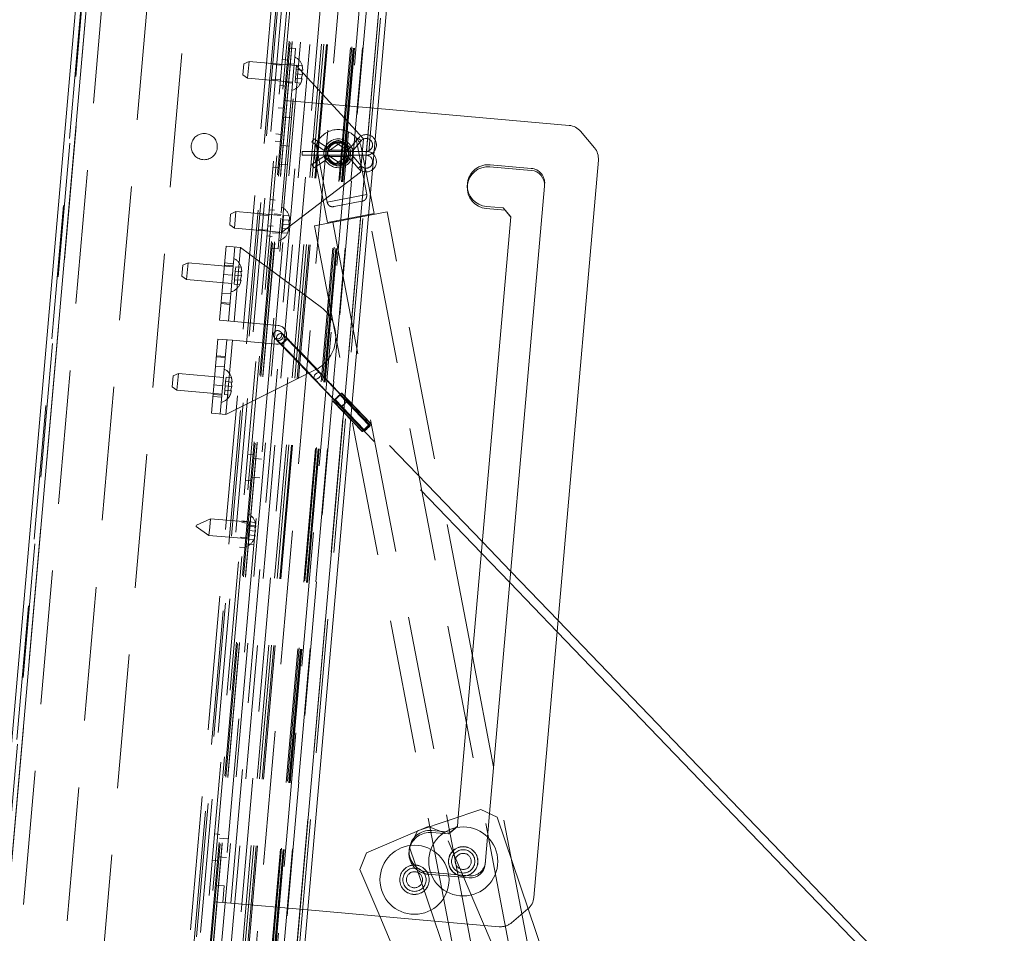
# Paper-space layout 'Top Level(2)' of a CAD drawing. Units: inches. Extents: x 10 to 812, y 15 to 629.
# Drawn here: x 139 to 167, y 229 to 255 of the extents above; entities that cross this region are included whole.
import ezdxf

# ---------------------------------------------------------------- set-up
doc = ezdxf.new("R2010")
doc.units = ezdxf.units.IN
doc.header["$MEASUREMENT"] = 0
doc.linetypes.add('HIDDEN', pattern=[0.075, 0.05, -0.025])

psp = doc.layouts.new('Top Level(2)')

# ---------------------------------------------------------------- linework, layer by layer
at = {"color": 7, "linetype": 'Continuous', "lineweight": 15, "ltscale": 75}
for p, q in [((137.4645769, 217.7463755), (143.3659739, 285.1996524)), ((143.6820735, 285.31679), (137.7555334, 217.5761273)), ((145.9196244, 217.3714908), (151.7729887, 284.2757505)), ((146.1351293, 217.3526366), (151.9884936, 284.2568962)), ((154.5363346, 251.7231343), (149.1831331, 252.1914788)), ((155.2441211, 251.0932183), (154.8545637, 251.5574747)), ((153.5474073, 230.124423), (155.352004, 250.7510574)), ((153.4707741, 250.4659074), (152.3197023, 250.5666131)), ((152.3082276, 232.4719249), (153.8436222, 250.0215644)), ((152.2175667, 249.3991975), (152.7429037, 249.3532364)), ((152.6894354, 249.4143792), (152.2224692, 249.4552334)), ((152.7405689, 249.3534407), (152.6894354, 249.4143792)), ((152.7429037, 249.3532364), (152.9026957, 249.1628037)), ((152.9026957, 249.1628037), (151.4340039, 232.3755796)), ((152.9008945, 239.2461382), (152.1072558, 240.070884)), ((152.080148, 239.7610398), (152.8737867, 238.936294)), ((173.8404795, 217.4858144), (154.2250634, 237.8700677)), ((154.1979556, 237.5602235), (173.5152139, 217.4858144)), ((152.422476, 233.7777895), (151.8277591, 236.8762217)), ((150.2920253, 231.9879301), (152.0675193, 232.5906291)), ((152.519376, 232.367798), (152.0675193, 232.5906291)), ((152.519376, 232.367798), (156.8153444, 219.7122832)), ((150.2920253, 231.9879301), (150.0691943, 231.5360734)), ((154.0828302, 219.7122832), (150.0691943, 231.5360734)), ((147.2221289, 229.777098), (150.7717026, 229.4665506)), ((149.2362094, 229.6008888), (153.4336734, 219.7122832))]:
    psp.add_line(p, q, dxfattribs=at)
at = {"color": 7, "linetype": 'HIDDEN', "lineweight": 0, "ltscale": 75}
for p, q in [((137.6112043, 217.7335472), (143.5126013, 285.1868242)), ((143.6820735, 285.31679), (137.7555334, 217.5761273)), ((143.5114669, 284.8457815), (137.6693086, 218.0696057)), ((139.5094435, 218.2615201), (145.2903205, 284.3372466)), ((143.0576323, 217.5981884), (148.8997907, 284.3743643)), ((149.2033187, 284.347809), (143.3611604, 217.5716331)), ((149.3034376, 284.4918082), (143.4500733, 217.5875485)), ((145.9196244, 217.3714908), (151.7729887, 284.2757505)), ((145.9885019, 217.3654648), (151.8418662, 284.2697245)), ((144.0054084, 284.0967564), (138.2858128, 218.7214793)), ((143.1282818, 217.8141025), (148.9255822, 284.0775494)), ((143.2451736, 217.9346861), (149.0260506, 284.0104125)), ((142.9646548, 218.0091056), (148.7305791, 283.9139224)), ((149.1539274, 282.0944766), (143.5977488, 218.5870646)), ((149.2379814, 282.0871229), (143.6818028, 218.5797109)), ((149.4702149, 282.0668051), (143.9140363, 218.5593931)), ((144.3810026, 218.5185388), (149.9371812, 282.0259508)), ((150.0551723, 282.0156279), (144.4989937, 218.5082159)), ((150.1259064, 282.0094395), (144.5697278, 218.5020275)), ((150.1959866, 282.0033083), (144.639808, 218.4958963)), ((150.2302847, 282.0003076), (144.6741061, 218.4928956)), ((150.9023804, 281.9415068), (145.3462018, 218.4340948)), ((151.2076858, 281.9147961), (145.6515072, 218.407384)), ((145.6664094, 218.4060803), (151.222588, 281.9134923)), ((146.1528822, 281.7509778), (140.8017102, 220.5868026)), ((148.6899495, 276.4523512), (144.2368357, 225.5530284)), ((148.7483203, 276.4472444), (144.2952065, 225.5479216)), ((149.2442384, 276.4038572), (144.7911247, 225.5045344)), ((145.4915741, 225.443253), (149.9446878, 276.3425758)), ((150.3785018, 276.304622), (145.9253881, 225.4052992)), ((150.3789665, 276.3045814), (145.9258527, 225.4052585)), ((150.4548577, 276.2979418), (146.0017439, 225.3986189)), ((150.4643428, 276.2971119), (146.011229, 225.3977891)), ((150.4645413, 276.2970946), (146.0114276, 225.3977717)), ((150.4876671, 276.2950713), (146.0345534, 225.3957485)), ((146.0752819, 225.3921852), (150.5283957, 276.291508)), ((146.8822929, 253.8706876), (146.686167, 253.8878464)), ((146.8822929, 253.8706876), (146.8414386, 253.4037213)), ((145.4067617, 253.1401987), (145.4334637, 253.4454032)), ((145.5806297, 253.5140278), (145.4334637, 253.4454032)), ((145.5806297, 253.5140278), (145.5397755, 253.0470615)), ((146.6453128, 253.4208801), (145.5806297, 253.5140278)), ((146.496132, 253.404523), (146.2439702, 253.4265842)), ((146.6568337, 253.5525646), (146.5102063, 253.5653928)), ((146.6453128, 253.4208801), (146.8998094, 253.3986145)), ((146.8439716, 253.4326732), (146.6478458, 253.449832)), ((146.911351, 253.4068345), (146.9007368, 253.2855132)), ((146.911351, 253.4068345), (147.0692991, 253.3930159)), ((145.4067617, 253.1401987), (145.5397755, 253.0470615)), ((146.4912669, 248.7289519), (146.8998094, 253.3986145)), ((146.8070731, 253.0109212), (146.8349499, 253.3295551)), ((146.8414386, 253.4037213), (146.8349499, 253.3295551)), ((146.8901225, 253.1641918), (146.8795083, 253.0428704)), ((146.9007368, 253.2855132), (146.8901225, 253.1641918)), ((146.8901225, 253.1641918), (147.0741783, 253.148089)), ((146.8998094, 253.3986145), (148.7793698, 251.3520121)), ((146.9007368, 253.2855132), (147.0586848, 253.2716945)), ((147.0374563, 253.0290517), (147.0741783, 253.148089)), ((147.0741783, 253.148089), (147.0586848, 253.2716945)), ((147.0586848, 253.2716945), (147.0626189, 253.2713503)), ((147.0847925, 253.2694104), (147.0692991, 253.3930159)), ((147.0692991, 253.3930159), (147.0847925, 253.2694104)), ((145.5397755, 253.0470615), (146.8005844, 252.9367551)), ((146.2082227, 253.0179888), (146.4603845, 252.9959275)), ((146.8070731, 253.0109212), (146.4672616, 249.1268588)), ((146.6019256, 252.9249619), (146.7980514, 252.9078031)), ((146.8795083, 253.0428704), (146.868894, 252.921549)), ((146.868894, 252.921549), (147.0268421, 252.9077303)), ((146.8795083, 253.0428704), (147.0374563, 253.0290517)), ((147.0268421, 252.9077303), (147.063564, 253.0267676)), ((147.063564, 253.0267676), (147.0268421, 252.9077303)), ((146.4463102, 252.8350576), (146.5929376, 252.8222294)), ((145.0675465, 229.9655996), (147.0285507, 252.3799803)), ((146.5578487, 252.4211614), (146.8044069, 252.3995903)), ((146.8044069, 252.3995903), (146.7635527, 251.9326241)), ((147.0285507, 252.3799803), (146.8044069, 252.3995903)), ((149.1831331, 252.1914788), (147.0285507, 252.3799803)), ((146.5387289, 252.2026212), (146.3921015, 252.2154494)), ((146.7635527, 251.9326241), (144.884257, 230.4521759)), ((146.7635527, 251.9326241), (146.5169945, 251.9541951)), ((146.3282055, 251.4851142), (146.4748329, 251.4722859)), ((146.4570204, 251.2686886), (146.310393, 251.2815169)), ((147.3384, 251.2608132), (147.3986969, 251.3490546)), ((147.3384, 251.2608132), (147.6842114, 251.0245144)), ((147.7445083, 251.1127558), (147.3986969, 251.3490546)), ((148.0025404, 251.2738145), (147.7689093, 251.1128043)), ((148.0025404, 251.2738145), (148.0631876, 251.1858135)), ((148.1447561, 251.2761754), (148.0870632, 251.1862098)), ((148.400133, 251.112408), (148.1447561, 251.2761754)), ((148.6351483, 251.3626766), (148.4282754, 251.1166808)), ((148.5100714, 251.0478936), (148.7169443, 251.2938894)), ((148.8708882, 249.7893494), (148.5627778, 251.3945822)), ((148.6351483, 251.3626766), (148.7169443, 251.2938894)), ((148.6976613, 250.4180796), (148.7793698, 251.3520121)), ((146.6945907, 251.144385), (146.4480325, 251.1659561)), ((147.0629234, 250.9964964), (147.0629234, 250.9430589)), ((148.8554234, 250.9964964), (147.0629234, 250.9964964)), ((147.0629234, 250.9430589), (147.0629234, 250.8896214)), ((147.4555298, 251.1820557), (147.7636402, 249.5768229)), ((147.7445083, 251.1127558), (147.6842114, 251.0245144)), ((147.7689093, 251.1128043), (147.8295565, 251.0248032)), ((148.3523858, 251.0321214), (147.7983967, 251.0321214)), ((147.8295565, 251.0248032), (148.0631876, 251.1858135)), ((148.0870632, 251.1862098), (148.3424401, 251.0224424)), ((148.400133, 251.112408), (148.3424401, 251.0224424)), ((148.4282754, 251.1166808), (148.5100714, 251.0478936)), ((149.0757556, 249.255904), (148.7278834, 251.0682929)), ((148.8554234, 250.9964964), (148.8554234, 250.8896214)), ((148.8554234, 250.8896214), (148.8554234, 250.9964964)), ((147.0629234, 250.8896214), (148.8554234, 250.8896214)), ((147.6842114, 250.8616034), (147.3384, 250.6253046)), ((147.3986969, 250.5370632), (147.7445083, 250.773362)), ((147.4229634, 250.8178249), (147.7708356, 249.005436)), ((147.7445083, 250.773362), (147.6842114, 250.8616034)), ((147.7689093, 250.7733135), (147.8295565, 250.8613145)), ((147.7689093, 250.7733135), (148.0025404, 250.6123032)), ((147.7983967, 250.8539964), (147.7987815, 250.8539964)), ((147.7987815, 250.8539964), (148.3522926, 250.8539964)), ((148.0631876, 250.7003043), (147.8295565, 250.8613145)), ((148.0025404, 250.6123032), (148.0631876, 250.7003043)), ((148.3424401, 250.8636754), (148.0870632, 250.699908)), ((148.1447561, 250.6099424), (148.0870632, 250.699908)), ((148.1447561, 250.6099424), (148.400133, 250.7737098)), ((148.400133, 250.7737098), (148.3424401, 250.8636754)), ((148.3522926, 250.8539964), (148.3523858, 250.8539964)), ((148.4282754, 250.769437), (148.5100714, 250.8382242)), ((148.4282754, 250.769437), (148.6351483, 250.5234412)), ((148.7169443, 250.5922284), (148.5100714, 250.8382242)), ((146.246497, 250.5511816), (146.3931244, 250.5383534)), ((146.4021123, 250.641086), (146.6486705, 250.6195149)), ((148.6976613, 250.4180796), (146.4912669, 248.7289519)), ((147.3685484, 250.5811839), (147.3384, 250.6253046)), ((147.3986969, 250.5370632), (147.3685484, 250.5811839)), ((148.6351483, 250.5234412), (148.7169443, 250.5922284)), ((152.3246048, 250.6226491), (153.4756767, 250.5219433)), ((153.8485247, 250.0776004), (153.8436222, 250.0215644)), ((146.3140305, 249.6343067), (146.1674031, 249.6471349)), ((148.8708882, 249.7893494), (147.7636402, 249.5768229)), ((148.731548, 249.6002449), (147.9630927, 249.4527466)), ((145.2129414, 249.3113314), (145.0657754, 249.2427068)), ((145.2129414, 249.3113314), (145.1720872, 248.8443652)), ((146.4737503, 249.2010249), (145.2129414, 249.3113314)), ((146.2891454, 249.3498682), (146.142518, 249.3626964)), ((147.4118922, 248.9174477), (149.4417678, 249.3070645)), ((151.8277591, 236.8762217), (149.4417678, 249.3070645)), ((152.9024914, 249.1604689), (152.7405689, 249.3534407)), ((145.0390735, 248.9375024), (145.0657754, 249.2427068)), ((146.1284437, 249.2018266), (145.8762819, 249.2238879)), ((146.4762833, 249.2299768), (146.2801575, 249.2471356)), ((146.4393848, 248.8082248), (146.4672616, 249.1268588)), ((146.5330485, 249.0828168), (146.5224342, 248.9614954)), ((146.5436627, 249.2041382), (146.5330485, 249.0828168)), ((146.5330485, 249.0828168), (146.6909965, 249.0689981)), ((146.5436627, 249.2041382), (146.7016108, 249.1903195)), ((146.70649, 248.9453926), (146.6909965, 249.0689981)), ((146.6909965, 249.0689981), (146.6949306, 249.0686539)), ((146.7171042, 249.066714), (146.7016108, 249.1903195)), ((146.7016108, 249.1903195), (146.7171042, 249.066714)), ((147.7708356, 249.005436), (149.0757556, 249.255904)), ((147.9193611, 249.0148519), (152.9527095, 222.7914696)), ((148.0181904, 249.0529136), (148.0217248, 249.0344997)), ((148.8319352, 249.1900125), (148.8284008, 249.2084264)), ((153.9676473, 222.986278), (148.9342989, 249.2096603)), ((145.0390735, 248.9375024), (145.1720872, 248.8443652)), ((145.1720872, 248.8443652), (146.2367702, 248.7512175)), ((145.8405345, 248.8152924), (146.0926962, 248.7932311)), ((146.1035071, 248.9167997), (146.2501345, 248.9039715)), ((146.2342373, 248.7222656), (146.4303631, 248.7051068)), ((146.4912669, 248.7289519), (146.2367702, 248.7512175)), ((146.3920418, 248.2670924), (146.4328961, 248.7340587)), ((146.4393848, 248.8082248), (146.4328961, 248.7340587)), ((146.51182, 248.840174), (146.5012057, 248.7188526)), ((146.5224342, 248.9614954), (146.51182, 248.840174)), ((146.51182, 248.840174), (146.669768, 248.8263553)), ((146.5224342, 248.9614954), (146.70649, 248.9453926)), ((146.6591538, 248.7050339), (146.6958757, 248.8240712)), ((146.6958757, 248.8240712), (146.6591538, 248.7050339)), ((146.669768, 248.8263553), (146.70649, 248.9453926)), ((147.4118922, 248.9174477), (151.6314673, 226.9337653)), ((146.0786219, 248.6323612), (146.2252493, 248.619533)), ((146.5012057, 248.7188526), (146.6591538, 248.7050339)), ((144.7567894, 246.2712913), (144.9381006, 248.3436875)), ((144.9381006, 248.3436875), (145.3415595, 248.3083895)), ((145.0033476, 246.2497202), (145.1846588, 248.3221165)), ((145.3415595, 248.3083895), (145.1602483, 246.2359932)), ((145.3415595, 248.3083895), (147.6045242, 246.6338836)), ((146.3920418, 248.2670924), (146.195916, 248.2842512)), ((143.7014471, 247.503838), (143.728149, 247.8090424)), ((143.875315, 247.8776671), (143.728149, 247.8090424)), ((143.875315, 247.8776671), (143.8344608, 247.4107008)), ((145.136124, 247.7673606), (143.875315, 247.8776671)), ((145.1386569, 247.7963125), (144.8920987, 247.8178835)), ((144.8972464, 247.8767213), (145.1438046, 247.8551502)), ((145.1954221, 247.6491524), (145.1848078, 247.527831)), ((145.2060363, 247.7704738), (145.1954221, 247.6491524)), ((145.1954221, 247.6491524), (145.3533701, 247.6353337)), ((145.2060363, 247.7704738), (145.3639844, 247.7566551)), ((145.3688636, 247.5117282), (145.3533701, 247.6353337)), ((145.3533701, 247.6353337), (145.3551048, 247.635182)), ((145.3639844, 247.7566551), (145.3794779, 247.6330496)), ((145.3794779, 247.6330496), (145.3639844, 247.7566551)), ((143.7014471, 247.503838), (143.8344608, 247.4107008)), ((143.8344608, 247.4107008), (145.0952697, 247.3003943)), ((144.8691386, 247.5554485), (145.1156968, 247.5338774)), ((145.1741936, 247.4065096), (145.1635793, 247.2851882)), ((145.1848078, 247.527831), (145.1741936, 247.4065096)), ((145.1741936, 247.4065096), (145.3321417, 247.392691)), ((145.1848078, 247.527831), (145.3688636, 247.5117282)), ((145.3582494, 247.3904068), (145.3215274, 247.2713696)), ((145.3215274, 247.2713696), (145.3582494, 247.3904068)), ((145.3321417, 247.392691), (145.3688636, 247.5117282)), ((145.1635793, 247.2851882), (145.3215274, 247.2713696)), ((144.8232185, 247.0305784), (145.0697766, 247.0090074)), ((145.0442019, 246.7166865), (144.7976437, 246.7382575)), ((144.8002584, 246.7681434), (145.0468166, 246.7465723)), ((145.1602483, 246.2359932), (144.7567894, 246.2712913)), ((146.3911714, 246.1283014), (145.1602483, 246.2359932)), ((144.5295581, 243.6740249), (144.7108693, 245.7464212)), ((144.7108693, 245.7464212), (145.1143281, 245.7111231)), ((144.7761163, 243.6524539), (144.9574274, 245.7248501)), ((145.1143281, 245.7111231), (144.9330169, 243.6387268)), ((145.1143281, 245.7111231), (146.3452512, 245.6034313)), ((146.5264953, 245.8871439), (146.5246569, 245.8890584)), ((152.1072558, 240.070884), (146.6475811, 245.7445537)), ((146.4787694, 245.5820172), (146.4786987, 245.5820411)), ((146.4786987, 245.5820411), (152.080148, 239.7610398)), ((144.9139585, 245.227998), (144.6674003, 245.2495691)), ((144.670015, 245.2794549), (144.9165732, 245.2578839)), ((144.6444402, 244.987134), (144.8909984, 244.965563)), ((144.9330169, 243.6387268), (147.452377, 244.8948334)), ((143.4308285, 244.4106535), (143.4575304, 244.7158579)), ((143.6046965, 244.7844825), (143.4575304, 244.7158579)), ((143.6046965, 244.7844825), (143.5638422, 244.3175163)), ((144.8655054, 244.674176), (143.6046965, 244.7844825)), ((144.9354178, 244.6772893), (144.9248035, 244.5559679)), ((144.9354178, 244.6772893), (145.0933658, 244.6634706)), ((145.0933658, 244.6634706), (145.1088593, 244.5398651)), ((145.1088593, 244.5398651), (145.0933658, 244.6634706)), ((147.5775836, 244.7989617), (147.5790899, 244.7974191)), ((143.4308285, 244.4106535), (143.5638422, 244.3175163)), ((143.5638422, 244.3175163), (144.8246511, 244.2072098)), ((144.5985201, 244.462264), (144.8450782, 244.4406929)), ((144.9141893, 244.4346465), (144.903575, 244.3133251)), ((144.9248035, 244.5559679), (144.9141893, 244.4346465)), ((144.9141893, 244.4346465), (145.098245, 244.4185437)), ((144.9248035, 244.5559679), (145.0827516, 244.5421492)), ((145.0615231, 244.2995064), (145.098245, 244.4185437)), ((145.098245, 244.4185437), (145.0827516, 244.5421492)), ((145.0827516, 244.5421492), (145.0844863, 244.5419974)), ((144.8169705, 244.1194201), (144.5704123, 244.1409912)), ((144.57556, 244.1998289), (144.8221182, 244.1782579)), ((144.903575, 244.3133251), (144.8929608, 244.1920037)), ((144.8929608, 244.1920037), (145.0509088, 244.178185)), ((144.903575, 244.3133251), (145.0615231, 244.2995064)), ((145.0876308, 244.2972223), (145.0509088, 244.178185)), ((145.0509088, 244.178185), (145.0876308, 244.2972223)), ((147.9768247, 244.0446687), (148.789167, 243.2004862)), ((148.7919687, 243.2004862), (147.9796263, 244.0446687)), ((148.7976571, 243.2072422), (147.9853148, 244.0514247)), ((148.1222956, 244.1835353), (148.934638, 243.3393528)), ((148.9403264, 243.3461088), (148.127984, 244.1902913)), ((148.1307857, 244.1902913), (148.943128, 243.3461088)), ((148.9474369, 243.3545538), (148.1350945, 244.1987364)), ((148.9537406, 243.3545538), (148.1413982, 244.1987364)), ((148.1680208, 244.2281994), (148.9803632, 243.3840168)), ((148.9824459, 243.3890404), (148.1701036, 244.233223)), ((148.9901364, 243.3890404), (148.1777941, 244.233223)), ((148.9902371, 243.3890065), (148.1778947, 244.233189)), ((147.9297156, 244.001771), (148.742058, 243.1575885)), ((148.7421586, 243.1575545), (147.9298163, 244.0017371)), ((148.7498491, 243.1575545), (147.9375068, 244.0017371)), ((148.7519319, 243.1625781), (147.9395895, 244.0067607)), ((147.9662121, 244.0362237), (148.7785545, 243.1920411)), ((147.9725158, 244.0362237), (148.7848582, 243.1920411)), ((148.1576714, 243.8457761), (148.8075452, 243.1704301)), ((148.3264831, 244.0083126), (148.3265538, 244.0082888)), ((148.9764277, 243.3329427), (148.3265538, 244.0082888)), ((144.9330169, 243.6387268), (144.5295581, 243.6740249)), ((145.6910032, 242.5130712), (145.5443758, 242.5258994)), ((145.9285734, 242.3887675), (145.6820152, 242.4103386)), ((145.636095, 241.8854685), (145.8826532, 241.8638975)), ((145.4804797, 241.7955642), (145.6271071, 241.7827359)), ((144.1033955, 240.5015422), (144.1049529, 240.5193428)), ((144.1033955, 240.5015422), (144.4580988, 240.2531763)), ((144.1049529, 240.5193428), (144.1065102, 240.5371435)), ((144.498953, 240.7201425), (144.1065102, 240.5371435)), ((144.4785259, 240.4866594), (144.4580988, 240.2531763)), ((144.498953, 240.7201425), (144.4785259, 240.4866594)), ((145.5262788, 240.6302632), (144.498953, 240.7201425)), ((145.5236641, 240.6003773), (145.3770367, 240.6132056)), ((145.5275861, 240.6452061), (145.3809587, 240.6580343)), ((145.7651564, 240.5209025), (145.5185982, 240.5424735)), ((145.5855769, 240.512055), (145.5749627, 240.3907336)), ((145.5961912, 240.6333764), (145.5855769, 240.512055)), ((145.5855769, 240.512055), (145.743525, 240.4982364)), ((145.5961912, 240.6333764), (145.7541392, 240.6195577)), ((145.7590185, 240.3746308), (145.743525, 240.4982364)), ((145.7696327, 240.4959522), (145.7541392, 240.6195577)), ((145.7541392, 240.6195577), (145.7696327, 240.4959522)), ((144.4580988, 240.2531763), (145.4854246, 240.1632969)), ((145.3414118, 240.206011), (145.4880392, 240.1931828)), ((145.5643484, 240.2694122), (145.5537342, 240.1480908)), ((145.5749627, 240.3907336), (145.5643484, 240.2694122)), ((145.5643484, 240.2694122), (145.7222965, 240.2555936)), ((145.5749627, 240.3907336), (145.7590185, 240.3746308)), ((145.7116823, 240.1342722), (145.7484042, 240.2533094)), ((145.7484042, 240.2533094), (145.7116823, 240.1342722)), ((145.7222965, 240.2555936), (145.7590185, 240.3746308)), ((145.7590185, 240.3746308), (145.7222965, 240.2555936)), ((145.3170627, 239.9276991), (145.4636901, 239.9148709)), ((145.472678, 240.0176034), (145.7192362, 239.9960324)), ((145.5537342, 240.1480908), (145.7116823, 240.1342722)), ((154.2250634, 237.8700677), (152.9008945, 239.2461382)), ((152.8737867, 238.936294), (154.1979556, 237.5602235)), ((154.4751161, 223.0836822), (152.422476, 233.7777895)), ((152.1837138, 231.0487251), (152.3082276, 232.4719249)), ((151.4340039, 232.3755796), (151.4113112, 232.1162002)), ((150.5948551, 232.1105687), (148.8689085, 231.3779478)), ((151.0619829, 231.9218368), (150.5948551, 232.1105687)), ((151.1574009, 231.9031442), (150.6904346, 231.9439985)), ((150.6953371, 232.0000344), (151.2206742, 231.9540734)), ((159.2087269, 212.7293106), (151.0619829, 231.9218368)), ((151.4113112, 232.1162002), (151.1574009, 231.9031442)), ((151.2206742, 231.9540734), (151.4111069, 232.1138654)), ((151.4111069, 232.1138654), (151.4113112, 232.1162002)), ((144.7615689, 231.8895886), (144.6149415, 231.9024169)), ((144.9991391, 231.765285), (144.7525809, 231.7868561)), ((148.8689085, 231.3779478), (148.6801766, 230.91082)), ((144.5510454, 231.1720816), (144.6976728, 231.1592534)), ((144.7066608, 231.261986), (144.9532189, 231.2404149)), ((148.6801766, 230.91082), (149.2362094, 229.6008888)), ((151.7442734, 230.731913), (150.5932015, 230.8326188)), ((150.588299, 230.7765828), (151.7393708, 230.6758771)), ((144.6376988, 230.4737469), (144.884257, 230.4521759)), ((144.884257, 230.4521759), (144.8434027, 229.9852096)), ((144.8434027, 229.9852096), (144.5968445, 230.0067807)), ((144.8434027, 229.9852096), (145.0675465, 229.9655996)), ((145.0675465, 229.9655996), (147.2221289, 229.777098)), ((152.9174913, 229.4166365), (153.3817478, 229.8061939)), ((150.7717026, 229.4665506), (152.5753304, 229.3087536))]:
    psp.add_line(p, q, dxfattribs=at)
at = {"color": 7, "linetype": 'HIDDEN', "lineweight": 0, "ltscale": 75, "flags": 128}
for points in [[(146.5246569, 245.8890584), (146.4992692, 245.9036892), (146.4633434, 245.9053415), (146.4241873, 245.8918492), (146.3877619, 245.8652664), (146.3596129, 245.82964), (146.3440255, 245.790394), (146.3433728, 245.7535031), (146.3577542, 245.7245836), (146.3849803, 245.7080382), (146.4209061, 245.706386), (146.4600622, 245.7198783), (146.4964875, 245.7464611), (146.5246366, 245.7820874), (146.540224, 245.8213335), (146.5408767, 245.8582244), (146.5264953, 245.8871439)], [(146.4786987, 245.5820411), (146.483684, 245.5882043), (146.500695, 245.6058236), (146.5272128, 245.6321928), (146.5592001, 245.6632974), (146.5917872, 245.694402), (146.620013, 245.7207712), (146.6395804, 245.7383905), (146.6475104, 245.7445776), (146.6425958, 245.7383905), (146.6255847, 245.7207712), (146.599067, 245.694402), (146.5670797, 245.6632974), (146.5344926, 245.6321928), (146.5062668, 245.6058236), (146.4866994, 245.5882043), (146.4787694, 245.5820172)], [(147.5790899, 244.7974191), (147.590581, 244.7738641), (147.588755, 244.7402132), (147.5723835, 244.7031321), (147.5439591, 244.668266), (147.5078091, 244.640923), (147.469437, 244.6252657), (147.4346846, 244.6236779), (147.4088426, 244.6364014), (147.3958452, 244.661499), (147.3976713, 244.6951499), (147.4140427, 244.732231), (147.4424671, 244.7670971), (147.4786171, 244.7944402), (147.5169892, 244.8100974), (147.5517416, 244.8116852), (147.5775836, 244.7989617), (147.5775836, 244.7989617)], [(147.9662121, 244.0362237), (147.9700973, 244.0411832), (147.986688, 244.0584677), (148.0136922, 244.0853593), (148.0467135, 244.11748), (148.0803762, 244.1496008), (148.1092001, 244.1764924), (148.1284928, 244.1937769), (148.1351133, 244.1986405), (148.127984, 244.1902913), (148.127984, 244.1902913)], [(148.1307857, 244.1902913), (148.1409895, 244.1986405), (148.1375131, 244.1937769), (148.1209223, 244.1764924), (148.0939182, 244.1496008), (148.0608969, 244.11748), (148.0272341, 244.0853593), (147.9984102, 244.0584677), (147.9791176, 244.0411832), (147.9725158, 244.0362237)], [(147.9796263, 244.0446687), (147.9823387, 244.0476032), (147.9841959, 244.0497274), (147.9851734, 244.0510133), (147.9852582, 244.0514438), (147.9844492, 244.0510133), (147.9827571, 244.0497274), (147.9802043, 244.0476032), (147.9768247, 244.0446687)], [(148.127984, 244.1902913), (148.1252717, 244.1873569), (148.1234144, 244.1852327), (148.122437, 244.1839468), (148.1223521, 244.1835162), (148.1231611, 244.1839468), (148.1248532, 244.1852327), (148.127406, 244.1873569), (148.1307857, 244.1902913)], [(148.1701036, 244.233223), (148.1687008, 244.230949), (148.1679737, 244.229323), (148.1679231, 244.2283466), (148.1685491, 244.2280211), (148.1698509, 244.2283466), (148.1718272, 244.229323), (148.1744759, 244.230949), (148.1777941, 244.233223)], [(147.9375068, 244.0017371), (147.9389096, 244.0040111), (147.9396366, 244.0056371), (147.9396872, 244.0066134), (147.9390612, 244.006939), (147.9377594, 244.0066134), (147.9357831, 244.0056371), (147.9331344, 244.0040111), (147.9298163, 244.0017371)], [(148.3265538, 244.0082888), (148.3215685, 244.0021255), (148.3045574, 243.9845062), (148.2780397, 243.958137), (148.2460524, 243.9270324), (148.2134653, 243.8959279), (148.1852395, 243.8695587), (148.1656721, 243.8519393), (148.157742, 243.8457523), (148.1626567, 243.8519393), (148.1796677, 243.8695587), (148.2061855, 243.8959279), (148.2381728, 243.9270324), (148.2707599, 243.958137), (148.2989857, 243.9845062), (148.3185531, 244.0021255), (148.3264831, 244.0083126), (148.3264831, 244.0083126)], [(148.789167, 243.2004862), (148.7789632, 243.192137), (148.7824396, 243.1970006), (148.7990304, 243.2142851), (148.8260345, 243.2411767), (148.8590558, 243.2732975), (148.8927186, 243.3054182), (148.9215425, 243.3323098), (148.9408351, 243.3495943), (148.9474557, 243.3544579), (148.9403264, 243.3461088)], [(148.943128, 243.3461088), (148.9533319, 243.3544579), (148.9498554, 243.3495943), (148.9332647, 243.3323098), (148.9062605, 243.3054182), (148.8732392, 243.2732975), (148.8395765, 243.2411767), (148.8107526, 243.2142851), (148.7914599, 243.1970006), (148.7848394, 243.192137), (148.7919687, 243.2004862)], [(148.976357, 243.3329666), (148.9714424, 243.3267795), (148.9544313, 243.3091602), (148.9279136, 243.282791), (148.8959263, 243.2516864), (148.8633392, 243.2205818), (148.8351134, 243.1942126), (148.815546, 243.1765933), (148.8076159, 243.1704062), (148.8125305, 243.1765933), (148.8295416, 243.1942126), (148.8560593, 243.2205818), (148.8880466, 243.2516864), (148.9206337, 243.282791), (148.9488596, 243.3091602), (148.968427, 243.3267795), (148.976357, 243.3329666)], [(148.943128, 243.3461088), (148.9397484, 243.3431743), (148.9371956, 243.3410501), (148.9355035, 243.3397642), (148.9346945, 243.3393337), (148.9347793, 243.3397642), (148.9357568, 243.3410501), (148.937614, 243.3431743), (148.9403264, 243.3461088)], [(148.9824459, 243.3890404), (148.9810431, 243.3867664), (148.9803161, 243.3851404), (148.9802655, 243.3841641), (148.9808915, 243.3838385), (148.9821933, 243.3841641), (148.9841696, 243.3851404), (148.9868183, 243.3867664), (148.9901364, 243.3890404)], [(148.7498491, 243.1575545), (148.7512519, 243.1598285), (148.751979, 243.1614545), (148.7520296, 243.1624309), (148.7514036, 243.1627564), (148.7501018, 243.1624309), (148.7481255, 243.1614545), (148.7454768, 243.1598285), (148.7421586, 243.1575545)], [(148.789167, 243.2004862), (148.7925467, 243.2034206), (148.7950995, 243.2055448), (148.7967916, 243.2068307), (148.7976006, 243.2072613), (148.7975158, 243.2068307), (148.7965383, 243.2055448), (148.794681, 243.2034206), (148.7919687, 243.2004862)]]:
    psp.add_lwpolyline(points, dxfattribs=at)
at = {"color": 7, "linetype": 'HIDDEN', "lineweight": 0, "ltscale": 5625}
for centre, radius in [((144.3261179, 251.1308595), 0.3665625), ((148.0754234, 250.9430589), 0.403125), ((148.0754234, 250.9430589), 0.346875), ((148.0754234, 250.9430589), 0.346875), ((148.0754234, 250.9430589), 0.346875), ((148.0754234, 250.9430589), 0.346875), ((148.0754234, 250.9430589), 0.309375), ((148.0754234, 250.9430589), 0.2989665), ((148.0754234, 250.9430589), 0.290625), ((151.5715267, 231.1352085), 0.965625), ((150.2080853, 230.622393), 0.965625), ((151.5715267, 231.1352085), 0.4125), ((151.5715267, 231.1352085), 0.3257812), ((151.5715267, 231.1352085), 0.225), ((150.2080853, 230.622393), 0.4125), ((150.2080853, 230.622393), 0.4101563), ((150.2080853, 230.622393), 0.3257813), ((150.2080853, 230.622393), 0.225)]:
    psp.add_circle(centre, radius, dxfattribs=at)
at = {"color": 7, "linetype": 'Continuous', "lineweight": 15, "ltscale": 5625}
psp.add_circle((151.5715267, 231.1352085), 0.4101563, dxfattribs=at)
at = {"color": 7, "linetype": 'HIDDEN', "lineweight": 0, "ltscale": 5625}
for centre, radius, start, end in [((146.6844501, 253.2762939), 0.4021601, 15.65928033, 63.82228677), ((146.6681084, 253.0895074), 0.4021601, 286.17771323, 333.48100845), ((148.0754234, 250.9430589), 0.6643701, 42.81444512, 158.91611086), ((148.0754234, 251.1680589), 0.1284375, 57.32886108, 124.57322466), ((148.0754234, 250.9430589), 0.6643701, 10.86527799, 42.81444512), ((148.8554234, 251.1774339), 0.2878125, 0, 139.93748994), ((148.8554234, 251.1774339), 0.1809375, 270, 139.93748994), ((148.0754234, 250.9430589), 0.6643701, 158.91611086, 190.86527799), ((147.7566734, 251.1305589), 0.1284375, 235.65453945, 304.57322466), ((147.7566734, 251.1305589), 0.0215625, 235.65453945, 304.57322466), ((148.0754234, 251.1680589), 0.0215625, 57.32886108, 124.57322466), ((148.4117727, 251.1305589), 0.1284375, 237.32886108, 319.93748994), ((148.4117727, 251.1305589), 0.0215625, 237.32886108, 319.93748994), ((148.8554234, 250.7086839), 0.2878125, 220.06251006, 90), ((148.8554234, 251.1774339), 0.2878125, 270, 0), ((147.7566734, 250.7555589), 0.1284375, 55.42677534, 124.34546055), ((147.7566734, 250.7555589), 0.0215625, 55.42677534, 124.34546055), ((148.0754234, 250.7180589), 0.0215625, 235.42677534, 302.67113892), ((148.4117727, 250.7555589), 0.1284375, 40.06251006, 122.67113892), ((148.4117727, 250.7555589), 0.0215625, 40.06251006, 122.67113892), ((148.8554234, 250.7086839), 0.1809375, 220.06251006, 0), ((148.8554234, 250.7086839), 0.1809375, 0, 90), ((148.0754234, 250.7180589), 0.1284375, 235.42677534, 302.67113892), ((152.273537, 250.0389412), 0.5859375, 85, 177.75125457), ((153.4399292, 250.1133479), 0.4101563, 355, 85), ((146.3167618, 249.0735975), 0.4021601, 15.65928033, 63.82228677), ((146.3004201, 248.886811), 0.4021601, 286.17771323, 333.48100845), ((144.9791354, 247.6399331), 0.4021601, 15.65928033, 63.82228677), ((144.9627937, 247.4531466), 0.4021601, 286.17771323, 333.48100845), ((146.9682154, 245.8133728), 1.0383289, 297.79369209, 52.20630791), ((146.3682113, 245.8658663), 0.2634375, 265, 85), ((144.7085168, 244.5467486), 0.4021601, 15.65928033, 63.82228677), ((144.6921751, 244.3599621), 0.4021601, 286.17771323, 333.48100845), ((150.0437267, 242.0479083), 2.8785525, 130.60879427, 137.25365324), ((146.0638836, 246.1870518), 2.8785525, 310.60879427, 317.25365324), ((150.8560691, 241.2037257), 2.8785525, 130.60879427, 137.25365324), ((146.876226, 245.3428692), 2.8785525, 310.60879427, 317.25365324), ((145.3692903, 240.5028357), 0.4021601, 15.65928033, 63.82228677), ((145.3529486, 240.3160492), 0.4021601, 286.17771323, 333.48100845), ((150.6442693, 231.4163266), 0.5859375, 85, 265), ((150.6393668, 231.3602907), 0.5859375, 85, 164.34050058), ((151.7800208, 231.1405085), 0.4101563, 265, 355), ((150.6393668, 231.3602907), 0.5859375, 233.15949942, 265), ((151.7751183, 231.0844726), 0.4101563, 265, 355), ((152.6161847, 229.7757199), 0.46875, 265, 310)]:
    psp.add_arc(centre, radius, start, end, dxfattribs=at)
at = {"color": 7, "linetype": 'Continuous', "lineweight": 15, "ltscale": 5625}
for centre, radius, start, end in [((154.4954804, 251.256168), 0.46875, 40, 85), ((154.8850377, 250.7919116), 0.46875, 355, 40), ((152.2686345, 249.9829053), 0.5859375, 85, 265), ((153.4350267, 250.0573119), 0.4101563, 355, 85), ((152.273537, 250.0389412), 0.5859375, 177.75125457, 265), ((150.6393668, 231.3602907), 0.5859375, 164.34050058, 233.15949942), ((153.0804411, 230.1652772), 0.46875, 310, 355)]:
    psp.add_arc(centre, radius, start, end, dxfattribs=at)
at = {"color": 7, "linetype": 'HIDDEN', "lineweight": 0, "ltscale": 75}
for points, knots in [([(147.0586848, 253.2716945), (147.0613058, 253.2714652), (147.0669268, 253.2709734), (147.0784917, 253.2699616), (147.0820831, 253.2696474), (147.0847925, 253.2694104)], [0, 0, 0, 0, 0.1766606255, 0.3788794938, 1, 1, 1, 1]), ([(147.063564, 253.0267676), (147.0610187, 253.0269903), (147.0569214, 253.0273487), (147.0428037, 253.0285839), (147.0374563, 253.0290517)], [0, 0, 0, 0, 0.6212275577, 1, 1, 1, 1]), ([(147.9630927, 249.4527466), (147.9326071, 249.4492632), (147.883243, 249.4436227), (147.8251293, 249.4714246), (147.7860645, 249.5151237), (147.7707821, 249.5571723), (147.7636402, 249.5768229)], [0, 0, 0, 0, 0.3583909228, 0.5803264448, 0.8038736228, 1, 1, 1, 1]), ([(148.8708882, 249.7893494), (148.8715989, 249.7708212), (148.8730188, 249.7338056), (148.8600477, 249.6855691), (148.831857, 249.6420429), (148.7877898, 249.6136485), (148.74836, 249.6042515), (148.731548, 249.6002449)], [0, 0, 0, 0, 0.1736257457, 0.3468701801, 0.529699028, 0.7994731825, 1, 1, 1, 1]), ([(146.6909965, 249.0689981), (146.6936175, 249.0687688), (146.6992385, 249.068277), (146.7108034, 249.0672652), (146.7143948, 249.066951), (146.7171042, 249.066714)], [0, 0, 0, 0, 0.1766606255, 0.3788794938, 1, 1, 1, 1]), ([(146.6958757, 248.8240712), (146.6933304, 248.8242939), (146.6892331, 248.8246523), (146.6751154, 248.8258875), (146.669768, 248.8263553)], [0, 0, 0, 0, 0.6212275577, 1, 1, 1, 1]), ([(145.3533701, 247.6353337), (145.3559911, 247.6351044), (145.3616122, 247.6346127), (145.373177, 247.6336009), (145.3767685, 247.6332867), (145.3794779, 247.6330496)], [0, 0, 0, 0, 0.1766606255, 0.3788794938, 1, 1, 1, 1]), ([(145.3582494, 247.3904068), (145.355704, 247.3906295), (145.3516068, 247.390988), (145.3374891, 247.3922231), (145.3321417, 247.392691)], [0, 0, 0, 0, 0.6212275577, 1, 1, 1, 1]), ([(146.5246373, 245.8890779), (146.5174705, 245.8961509), (146.4962295, 245.9171138), (146.4748915, 245.9375086), (146.4594782, 245.9510698), (146.4485072, 245.9602467), (146.4288431, 245.972101), (146.4046178, 245.9812846), (146.3717052, 245.9847446), (146.334032, 245.9772324), (146.2972947, 245.9551035), (146.2717791, 245.9217491), (146.2605334, 245.8863458), (146.259549, 245.8563314), (146.264373, 245.8320597), (146.2716873, 245.8140719), (146.2783252, 245.8024066), (146.283954, 245.7940518), (146.2916338, 245.7839201), (146.304551, 245.7685523), (146.3319642, 245.7377664), (146.3751587, 245.6910007), (146.4260503, 245.6369525), (146.4619015, 245.5995603), (146.4786987, 245.5820411)], [0, 0, 0, 0, 0.0448686169, 0.1329818311, 0.1798184549, 0.2180852894, 0.2370815757, 0.2661841676, 0.3005447047, 0.3409994132, 0.3852898563, 0.4330076981, 0.4700589141, 0.5008890556, 0.5271118304, 0.5486384568, 0.5648856478, 0.5802633472, 0.604121325, 0.6625470183, 0.7472664209, 0.8369084914, 0.9235872356, 1, 1, 1, 1]), ([(146.6475811, 245.7445537), (146.6379709, 245.7545625), (146.6099313, 245.783765), (146.5654378, 245.8307181), (146.5204392, 245.8790132), (146.489851, 245.9127533), (146.4756838, 245.9291491), (146.4729078, 245.9328027), (146.4753568, 245.9295547), (146.4795726, 245.9229865), (146.4871436, 245.9085), (146.494933, 245.8827672), (146.4951386, 245.8474771), (146.4831829, 245.8098777), (146.4571601, 245.7763674), (146.4225095, 245.75537), (146.3879895, 245.7477874), (146.3593497, 245.7491927), (146.3370864, 245.7553488), (146.3218487, 245.7627083), (146.3136276, 245.7679285), (146.3096018, 245.7708551), (146.3076756, 245.7724065), (146.3086239, 245.7716595), (146.31618, 245.7648689), (146.3329033, 245.7489926), (146.3511901, 245.7309563), (146.3596122, 245.7226496)], [0, 0, 0, 0, 0.04536237314, 0.13235309213, 0.21927227388, 0.30529343395, 0.37096023958, 0.40776659361, 0.42573055019, 0.43874699981, 0.45450931969, 0.48868159394, 0.52614545913, 0.56921730158, 0.61530793451, 0.66196557881, 0.69874606713, 0.72952249326, 0.75528808266, 0.77516820669, 0.78842372072, 0.79973056264, 0.81389678964, 0.83626642567, 0.87640888499, 0.94307960931, 1, 1, 1, 1]), ([(146.3596122, 245.7226496), (146.3747493, 245.70761), (146.4186463, 245.6639958), (146.4991412, 245.583207), (146.6022638, 245.4787877), (146.7116375, 245.3671283), (146.8248316, 245.2507205), (146.9396083, 245.1318615), (147.0536228, 245.0129788), (147.1646235, 244.896423), (147.2701993, 244.784715), (147.3504974, 244.6990665), (147.3940138, 244.6522705), (147.4073396, 244.6379405)], [0, 0, 0, 0, 0.052660809, 0.1527142959, 0.2529488145, 0.3532857801, 0.4536790328, 0.5541014289, 0.6545343775, 0.7549592304, 0.8553576307, 0.9557071107, 1, 1, 1, 1]), ([(147.5790867, 244.7974227), (147.5630517, 244.8146618), (147.5164422, 244.8647716), (147.4321173, 244.9546439), (147.325297, 245.0675937), (147.2133113, 245.1851109), (147.0985587, 245.3046923), (146.9832395, 245.4240427), (146.869646, 245.5407896), (146.7599597, 245.6526932), (146.6565017, 245.7573727), (146.5788415, 245.8352406), (146.5371882, 245.876612), (146.5246373, 245.8890779)], [0, 0, 0, 0, 0.0527064934, 0.1532042235, 0.2536809199, 0.3541054609, 0.454503464, 0.5548927798, 0.6552864062, 0.7556970318, 0.8561435383, 0.9566535123, 1, 1, 1, 1]), ([(147.4073396, 244.6379405), (147.4275367, 244.6162191), (147.4861959, 244.553133), (147.5905866, 244.4416508), (147.7218746, 244.3023574), (147.8594692, 244.1572894), (147.9989845, 244.0110463), (148.0991987, 243.9065545), (148.1513532, 243.8523434), (148.1576714, 243.8457761)], [0, 0, 0, 0, 0.093748182, 0.2722762949, 0.4507919145, 0.6292498936, 0.8076722839, 0.9767009903, 1, 1, 1, 1]), ([(148.3265538, 244.0082888), (148.301231, 244.0346267), (148.2277238, 244.1110806), (148.107149, 244.2371106), (147.9674326, 244.3839315), (147.8329697, 244.5260854), (147.7077842, 244.6592934), (147.6250236, 244.747971), (147.5841473, 244.7919748), (147.5790867, 244.7974227)], [0, 0, 0, 0, 0.0937388078, 0.2721050581, 0.4505258885, 0.6289218039, 0.8072771167, 0.9761402244, 1, 1, 1, 1]), ([(145.0827516, 244.5421492), (145.0853725, 244.5419199), (145.0909936, 244.5414281), (145.1025584, 244.5404163), (145.1061499, 244.5401021), (145.1088593, 244.5398651)], [0, 0, 0, 0, 0.1766606255, 0.3788794938, 1, 1, 1, 1]), ([(145.0876308, 244.2972223), (145.0850854, 244.297445), (145.0809882, 244.2978034), (145.0668705, 244.2990386), (145.0615231, 244.2995064)], [0, 0, 0, 0, 0.6212275577, 1, 1, 1, 1]), ([(145.743525, 240.4982364), (145.7461459, 240.4980071), (145.751767, 240.4975153), (145.7633319, 240.4965035), (145.7669233, 240.4961893), (145.7696327, 240.4959522)], [0, 0, 0, 0, 0.1766606255, 0.3788794938, 1, 1, 1, 1]), ([(145.7484042, 240.2533094), (145.7458589, 240.2535321), (145.7417616, 240.2538906), (145.7276439, 240.2551257), (145.7222965, 240.2555936)], [0, 0, 0, 0, 0.6212275577, 1, 1, 1, 1])]:
    psp.add_open_spline(points, degree=3, knots=knots, dxfattribs=at)

doc.saveas('drawing.dxf')
